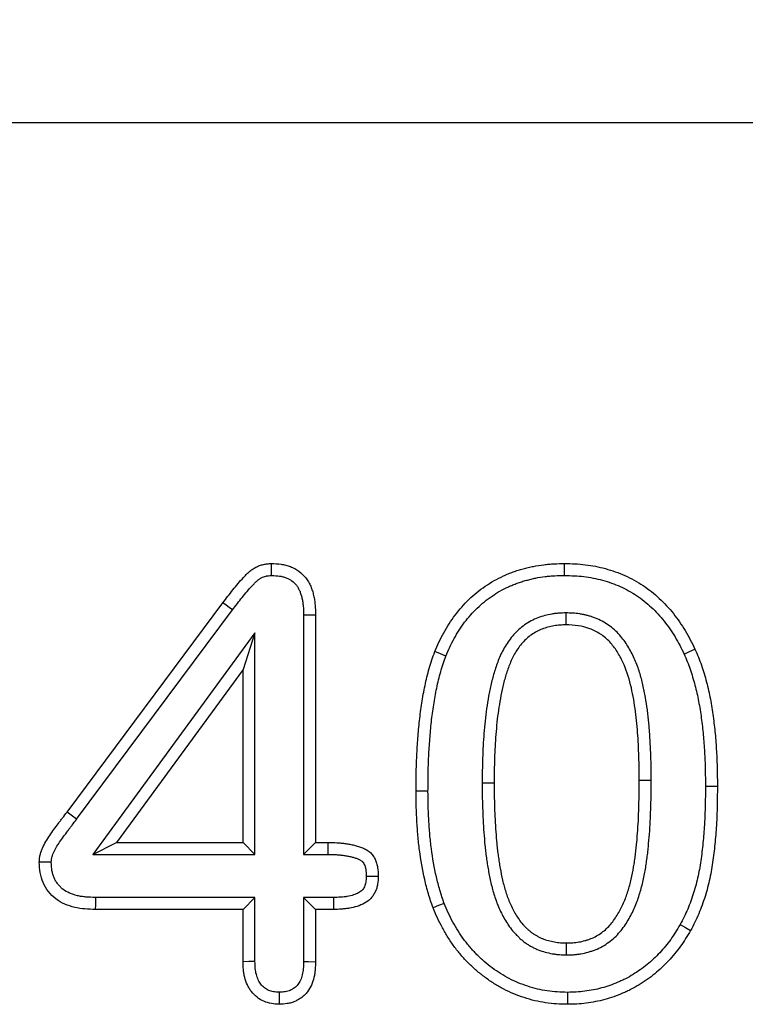
# Model space of a CAD drawing. Units: millimetres. Extents: x 150 to 4162, y 50 to 2920.
# Drawn here: x 772 to 805, y 1238 to 1282 of the extents above; entities that cross this region are included whole.
import ezdxf

# ---------------------------------------------------------------- set-up
doc = ezdxf.new("R2010")
doc.units = ezdxf.units.MM
doc.header["$LTSCALE"] = 10
doc.layers.get('0').update_dxf_attribs({"color": 1})
doc.layers.add('299143', color=7, linetype='Continuous')
doc.layers.add('DIMENSION', color=3, linetype='Continuous')
doc.styles.add('SLDTEXTSTYLE0', font='TXT', dxfattribs={"width": 0.605})
doc.dimstyles.new('SLDDIMSTYLE0', dxfattribs={"dimtxt": 25, "dimasz": 25, "dimexe": 0, "dimexo": 0.0625, "dimgap": 6.25, "dimtad": 1, "dimrnd": 1e-09, "dimzin": 12, "dimdsep": 46, "dimtxsty": 'SLDTEXTSTYLE0', "dimsah": 1, "dimcen": 0.09, "dimadec": 0, "dimazin": 3, "dimtfac": 1, "dimtofl": 0, "dimtmove": 0, "dimatfit": 3, "dimfxl": 0, "dimfrac": 2, "dimtolj": 1, "dimtzin": 12, "dimarcsym": 0})

# ---------------------------------------------------------------- blocks, each defined once
blk = doc.blocks.new('1092449-M_003__D_1')
at = {"layer": 'DIMENSION'}
for p, q in [((591.724, 1277.042), (591.724, 1425.887)), ((1605.724, 1277.042), (1605.724, 1425.887)), ((591.724, 1415.887), (1605.724, 1415.887))]:
    blk.add_line(p, q, dxfattribs=at)
for points in [[(591.724, 1415.887), (616.724, 1412.041), (616.724, 1419.733)], [(1605.724, 1415.887), (1580.724, 1419.733), (1580.724, 1412.041)]]:
    blk.add_solid(points, dxfattribs=at)
at = {"layer": 'DIMENSION', "insert": (1080.327, 1448.113), "char_height": 25, "attachment_point": 1, "style": 'SLDTEXTSTYLE0'}
blk.add_mtext('1014', dxfattribs=at)
blk = doc.blocks.new('1092449-M_003_Top_view')
for p, q in [((500, 290), (-500, 290)), ((-331.433, 259.113), (-324.448, 268.492)), ((-331.006, 258.789), (-324.02, 268.171)), ((-320.836, 267.95), (-320.836, 257.214)), ((-320.3, 267.957), (-320.3, 257.75)), ((-309.088, 268.036), (-309.085, 267.5)), ((-323.014, 267.141), (-330.274, 257.214)), ((-323.014, 267.141), (-323.55, 265.5)), ((-323.014, 257.214), (-323.014, 267.141)), ((-323.55, 265.5), (-329.218, 257.75)), ((-323.55, 257.75), (-323.55, 265.5)), ((-312.836, 260.428), (-312.3, 260.426)), ((-305.264, 260.532), (-305.8, 260.531)), ((-331.006, 258.789), (-331.433, 259.113)), ((-330.274, 257.214), (-329.218, 257.75)), ((-329.218, 257.75), (-323.55, 257.75)), ((-323.014, 257.214), (-323.55, 257.75)), ((-320.836, 257.214), (-320.3, 257.75)), ((-320.3, 257.75), (-319.734, 257.75)), ((-330.274, 257.214), (-323.014, 257.214)), ((-320.836, 257.214), (-319.737, 257.214)), ((-323.014, 255.286), (-330.159, 255.286)), ((-323.014, 255.286), (-323.55, 254.75)), ((-323.014, 252.418), (-323.014, 255.286)), ((-320.836, 255.286), (-320.3, 254.75)), ((-319.502, 255.286), (-320.836, 255.286)), ((-320.836, 255.286), (-320.836, 252.418)), ((-323.55, 254.75), (-330.167, 254.75)), ((-323.55, 252.41), (-323.55, 254.75)), ((-320.3, 254.75), (-320.3, 252.41)), ((-319.495, 254.75), (-320.3, 254.75)), ((-309.058, 252.714), (-309.058, 253.25))]:
    blk.add_line(p, q)
at = {"flags": 128}
for points in [[(-322.271, 269.714), (-322.274, 269.982), (-322.277, 270.25)], [(-309.145, 269.714), (-309.145, 269.875), (-309.144, 270.036), (-309.144, 270.25)], [(-324.02, 268.171), (-324.172, 268.285), (-324.31, 268.389), (-324.448, 268.492)], [(-320.836, 267.95), (-320.568, 267.953), (-320.3, 267.957)], [(-314.461, 266.105), (-314.711, 266.203), (-314.96, 266.301)], [(-303.791, 266.194), (-303.547, 266.306), (-303.304, 266.418)], [(-315.264, 260.048), (-315.425, 260.047), (-315.586, 260.047), (-315.8, 260.047)], [(-302.836, 260.269), (-302.675, 260.27), (-302.514, 260.27), (-302.3, 260.27)], [(-319.737, 257.214), (-319.735, 257.422), (-319.734, 257.586), (-319.734, 257.75)], [(-332.138, 256.865), (-332.3, 256.865), (-332.462, 256.866), (-332.675, 256.867)], [(-318.028, 256.238), (-317.819, 256.238), (-317.655, 256.238), (-317.491, 256.238)], [(-330.159, 255.286), (-330.161, 255.124), (-330.164, 254.963), (-330.167, 254.75)], [(-319.502, 255.286), (-319.498, 254.98), (-319.495, 254.75)], [(-314.537, 255.015), (-314.788, 254.92), (-315.038, 254.824)], [(-303.967, 254.072), (-303.733, 253.94), (-303.499, 253.809)], [(-323.014, 252.418), (-323.282, 252.414), (-323.55, 252.41)], [(-320.836, 252.418), (-320.614, 252.415), (-320.3, 252.41)], [(-321.926, 251.037), (-321.926, 250.814), (-321.925, 250.5)], [(-309.011, 251.036), (-309.012, 250.875), (-309.013, 250.714), (-309.015, 250.5)]]:
    blk.add_lwpolyline(points, dxfattribs=at)
for points, knots in [([(-324.448, 268.492), (-324.303, 268.685), (-324.156, 268.879), (-323.929, 269.162), (-323.852, 269.255), (-323.696, 269.44), (-323.616, 269.531), (-323.492, 269.665), (-323.451, 269.708), (-323.365, 269.794), (-323.321, 269.836), (-323.23, 269.915), (-323.182, 269.954), (-323.108, 270.006), (-323.083, 270.023), (-323.031, 270.054), (-323.005, 270.069), (-322.924, 270.111), (-322.868, 270.136), (-322.754, 270.178), (-322.696, 270.195), (-322.608, 270.216), (-322.578, 270.222), (-322.518, 270.231), (-322.488, 270.235), (-322.398, 270.243), (-322.337, 270.247), (-322.277, 270.25)], [0, 0, 0, 0, 0.25, 0.25, 0.375, 0.375, 0.5, 0.5, 0.5625, 0.5625, 0.625, 0.625, 0.6875, 0.6875, 0.71875, 0.71875, 0.75, 0.75, 0.8125, 0.8125, 0.875, 0.875, 0.90625, 0.90625, 0.9375, 0.9375, 1, 1, 1, 1]), ([(-322.277, 270.25), (-322.132, 270.245), (-321.987, 270.24), (-321.809, 270.215), (-321.774, 270.209), (-321.703, 270.194), (-321.668, 270.186), (-321.563, 270.159), (-321.494, 270.137), (-321.359, 270.084), (-321.293, 270.055), (-321.165, 269.987), (-321.104, 269.948), (-320.929, 269.82), (-320.825, 269.717), (-320.692, 269.546), (-320.651, 269.486), (-320.578, 269.361), (-320.546, 269.296), (-320.49, 269.163), (-320.466, 269.095), (-320.423, 268.957), (-320.404, 268.887), (-320.371, 268.746), (-320.357, 268.675), (-320.335, 268.533), (-320.327, 268.461), (-320.308, 268.246), (-320.304, 268.101), (-320.3, 267.957)], [0, 0, 0, 0, 0.125, 0.125, 0.15625, 0.15625, 0.1875, 0.1875, 0.25, 0.25, 0.3125, 0.3125, 0.375, 0.375, 0.5, 0.5, 0.5625, 0.5625, 0.625, 0.625, 0.6875, 0.6875, 0.75, 0.75, 0.8125, 0.8125, 0.875, 0.875, 1, 1, 1, 1]), ([(-314.96, 266.301), (-314.899, 266.445), (-314.837, 266.589), (-314.705, 266.873), (-314.634, 267.012), (-314.408, 267.423), (-314.239, 267.688), (-313.956, 268.063), (-313.856, 268.184), (-313.648, 268.418), (-313.54, 268.531), (-313.315, 268.749), (-313.198, 268.853), (-312.955, 269.05), (-312.829, 269.143), (-312.571, 269.321), (-312.439, 269.405), (-312.166, 269.559), (-312.026, 269.628), (-311.812, 269.726), (-311.74, 269.758), (-311.596, 269.818), (-311.523, 269.846), (-311.376, 269.899), (-311.301, 269.924), (-311.152, 269.97), (-311.077, 269.992), (-310.926, 270.034), (-310.85, 270.054), (-310.698, 270.09), (-310.621, 270.107), (-310.391, 270.152), (-310.236, 270.176), (-310.003, 270.205), (-309.925, 270.213), (-309.769, 270.227), (-309.691, 270.232), (-309.457, 270.245), (-309.3, 270.247), (-309.144, 270.25)], [0, 0, 0, 0, 0.0625, 0.0625, 0.125, 0.125, 0.25, 0.25, 0.3125, 0.3125, 0.375, 0.375, 0.4375, 0.4375, 0.5, 0.5, 0.5625, 0.5625, 0.625, 0.625, 0.65625, 0.65625, 0.6875, 0.6875, 0.71875, 0.71875, 0.75, 0.75, 0.78125, 0.78125, 0.8125, 0.8125, 0.875, 0.875, 0.90625, 0.90625, 0.9375, 0.9375, 1, 1, 1, 1]), ([(-309.144, 270.25), (-308.834, 270.243), (-308.524, 270.234), (-307.914, 270.16), (-307.614, 270.101), (-307.02, 269.939), (-306.724, 269.837), (-306.157, 269.583), (-305.886, 269.436), (-305.374, 269.093), (-305.13, 268.897), (-304.673, 268.474), (-304.465, 268.246), (-304.082, 267.762), (-303.904, 267.507), (-303.58, 266.975), (-303.441, 266.697), (-303.304, 266.418)], [0, 0, 0, 0, 0.125, 0.125, 0.25, 0.25, 0.375, 0.375, 0.5, 0.5, 0.625, 0.625, 0.75, 0.75, 0.875, 0.875, 1, 1, 1, 1]), ([(-324.02, 268.171), (-323.874, 268.364), (-323.733, 268.551), (-323.514, 268.823), (-323.44, 268.913), (-323.291, 269.089), (-323.215, 269.175), (-323.103, 269.297), (-323.066, 269.335), (-322.993, 269.408), (-322.957, 269.442), (-322.887, 269.503), (-322.854, 269.529), (-322.808, 269.562), (-322.794, 269.571), (-322.763, 269.59), (-322.747, 269.599), (-322.697, 269.625), (-322.661, 269.641), (-322.588, 269.668), (-322.552, 269.679), (-322.5, 269.691), (-322.483, 269.694), (-322.447, 269.7), (-322.427, 269.702), (-322.367, 269.708), (-322.322, 269.711), (-322.271, 269.714)], [0.0005784, 0.0005784, 0.0005784, 0.0005784, 0.25, 0.25, 0.375, 0.375, 0.5, 0.5, 0.5625, 0.5625, 0.625, 0.625, 0.6875, 0.6875, 0.71875, 0.71875, 0.75, 0.75, 0.8125, 0.8125, 0.875, 0.875, 0.90625, 0.90625, 0.9375, 0.9375, 0.99177, 0.99177, 0.99177, 0.99177]), ([(-322.271, 269.714), (-322.136, 269.709), (-322.019, 269.703), (-321.894, 269.686), (-321.869, 269.681), (-321.819, 269.671), (-321.793, 269.665), (-321.718, 269.646), (-321.668, 269.629), (-321.57, 269.592), (-321.524, 269.571), (-321.438, 269.525), (-321.399, 269.501), (-321.289, 269.42), (-321.219, 269.351), (-321.129, 269.236), (-321.102, 269.195), (-321.053, 269.112), (-321.032, 269.069), (-320.992, 268.973), (-320.973, 268.922), (-320.939, 268.811), (-320.923, 268.753), (-320.896, 268.637), (-320.885, 268.579), (-320.866, 268.463), (-320.86, 268.405), (-320.844, 268.223), (-320.84, 268.091), (-320.836, 267.95)], [0.0068473, 0.0068473, 0.0068473, 0.0068473, 0.125, 0.125, 0.15625, 0.15625, 0.1875, 0.1875, 0.25, 0.25, 0.3125, 0.3125, 0.375, 0.375, 0.5, 0.5, 0.5625, 0.5625, 0.625, 0.625, 0.6875, 0.6875, 0.75, 0.75, 0.8125, 0.8125, 0.875, 0.875, 0.9978844, 0.9978844, 0.9978844, 0.9978844]), ([(-314.461, 266.105), (-314.402, 266.244), (-314.345, 266.378), (-314.224, 266.636), (-314.159, 266.764), (-313.95, 267.144), (-313.793, 267.39), (-313.538, 267.728), (-313.448, 267.837), (-313.256, 268.052), (-313.157, 268.156), (-312.953, 268.353), (-312.848, 268.447), (-312.629, 268.624), (-312.515, 268.709), (-312.277, 268.872), (-312.159, 268.948), (-311.92, 269.082), (-311.792, 269.146), (-311.594, 269.237), (-311.528, 269.265), (-311.398, 269.319), (-311.333, 269.344), (-311.202, 269.392), (-311.135, 269.414), (-310.998, 269.457), (-310.928, 269.477), (-310.788, 269.516), (-310.718, 269.534), (-310.579, 269.568), (-310.511, 269.583), (-310.303, 269.624), (-310.16, 269.645), (-309.943, 269.672), (-309.871, 269.68), (-309.728, 269.692), (-309.657, 269.698), (-309.445, 269.709), (-309.298, 269.711), (-309.145, 269.714)], [0.0020821, 0.0020821, 0.0020821, 0.0020821, 0.0625, 0.0625, 0.125, 0.125, 0.25, 0.25, 0.3125, 0.3125, 0.375, 0.375, 0.4375, 0.4375, 0.5, 0.5, 0.5625, 0.5625, 0.625, 0.625, 0.65625, 0.65625, 0.6875, 0.6875, 0.71875, 0.71875, 0.75, 0.75, 0.78125, 0.78125, 0.8125, 0.8125, 0.875, 0.875, 0.90625, 0.90625, 0.9375, 0.9375, 0.9985693, 0.9985693, 0.9985693, 0.9985693]), ([(-309.145, 269.714), (-308.995, 269.71), (-308.848, 269.707), (-308.561, 269.693), (-308.422, 269.682), (-308.001, 269.631), (-307.724, 269.576), (-307.312, 269.463), (-307.176, 269.421), (-306.911, 269.327), (-306.781, 269.276), (-306.526, 269.161), (-306.4, 269.098), (-306.154, 268.963), (-306.035, 268.891), (-305.807, 268.737), (-305.694, 268.654), (-305.473, 268.477), (-305.365, 268.384), (-305.158, 268.192), (-305.06, 268.093), (-304.87, 267.886), (-304.778, 267.778), (-304.601, 267.554), (-304.516, 267.439), (-304.351, 267.201), (-304.271, 267.08), (-304.123, 266.836), (-304.054, 266.714), (-303.921, 266.459), (-303.857, 266.328), (-303.791, 266.194)], [0.0014481, 0.0014481, 0.0014481, 0.0014481, 0.0625, 0.0625, 0.125, 0.125, 0.25, 0.25, 0.3125, 0.3125, 0.375, 0.375, 0.4375, 0.4375, 0.5, 0.5, 0.5625, 0.5625, 0.625, 0.625, 0.6875, 0.6875, 0.75, 0.75, 0.8125, 0.8125, 0.875, 0.875, 0.9375, 0.9375, 0.9982147, 0.9982147, 0.9982147, 0.9982147]), ([(-309.088, 268.036), (-309.093, 268.036), (-309.098, 268.036), (-309.102, 268.036), (-309.193, 268.033), (-309.29, 268.03), (-309.444, 268.019), (-309.497, 268.015), (-309.606, 268.002), (-309.661, 267.994), (-309.823, 267.967), (-309.929, 267.943), (-310.133, 267.887), (-310.236, 267.855), (-310.444, 267.776), (-310.549, 267.728), (-310.749, 267.621), (-310.844, 267.561), (-311.026, 267.433), (-311.113, 267.364), (-311.28, 267.214), (-311.359, 267.134), (-311.503, 266.97), (-311.569, 266.887), (-311.694, 266.718), (-311.753, 266.63), (-311.864, 266.446), (-311.916, 266.351), (-312.007, 266.162), (-312.048, 266.068), (-312.161, 265.79), (-312.225, 265.605), (-312.339, 265.235), (-312.389, 265.048), (-312.477, 264.675), (-312.515, 264.489), (-312.583, 264.12), (-312.613, 263.934), (-312.667, 263.562), (-312.689, 263.376), (-312.729, 263.005), (-312.745, 262.82), (-312.788, 262.265), (-312.807, 261.895), (-312.829, 261.158), (-312.833, 260.792), (-312.836, 260.43), (-312.836, 260.429), (-312.836, 260.429), (-312.836, 260.428)], [-0.001665, -0.001665, -0.001665, -0.001665, 0, 0, 0, 0.03125, 0.03125, 0.046875, 0.046875, 0.0625, 0.0625, 0.09375, 0.09375, 0.125, 0.125, 0.15625, 0.15625, 0.1875, 0.1875, 0.21875, 0.21875, 0.25, 0.25, 0.28125, 0.28125, 0.3125, 0.3125, 0.34375, 0.34375, 0.375, 0.375, 0.4375, 0.4375, 0.5, 0.5, 0.5625, 0.5625, 0.625, 0.625, 0.6875, 0.6875, 0.75, 0.75, 0.875, 0.875, 1, 1, 1, 1.000321, 1.000321, 1.000321, 1.000321]), ([(-305.264, 260.532), (-305.264, 260.712), (-305.265, 260.894), (-305.27, 261.263), (-305.275, 261.447), (-305.288, 261.812), (-305.296, 261.994), (-305.315, 262.359), (-305.325, 262.543), (-305.346, 262.822), (-305.354, 262.915), (-305.371, 263.099), (-305.38, 263.19), (-305.399, 263.373), (-305.409, 263.465), (-305.432, 263.651), (-305.444, 263.745), (-305.484, 264.024), (-305.514, 264.206), (-305.582, 264.577), (-305.622, 264.765), (-305.715, 265.139), (-305.768, 265.326), (-305.895, 265.7), (-305.969, 265.886), (-306.141, 266.253), (-306.239, 266.432), (-306.462, 266.779), (-306.59, 266.948), (-306.813, 267.187), (-306.894, 267.266), (-307.068, 267.411), (-307.156, 267.477), (-307.341, 267.597), (-307.438, 267.654), (-307.638, 267.753), (-307.741, 267.796), (-307.894, 267.852), (-307.945, 267.868), (-308.047, 267.899), (-308.097, 267.914), (-308.2, 267.94), (-308.252, 267.953), (-308.358, 267.975), (-308.412, 267.984), (-308.573, 268.009), (-308.681, 268.02), (-308.887, 268.032), (-308.984, 268.034), (-309.074, 268.036), (-309.078, 268.036), (-309.083, 268.036), (-309.088, 268.036)], [0, 0, 0, 0, 0.0625, 0.0625, 0.125, 0.125, 0.1875, 0.1875, 0.25, 0.25, 0.28125, 0.28125, 0.3125, 0.3125, 0.34375, 0.34375, 0.375, 0.375, 0.4375, 0.4375, 0.5, 0.5, 0.5625, 0.5625, 0.625, 0.625, 0.6875, 0.6875, 0.75, 0.75, 0.78125, 0.78125, 0.8125, 0.8125, 0.84375, 0.84375, 0.875, 0.875, 0.890625, 0.890625, 0.90625, 0.90625, 0.921875, 0.921875, 0.9375, 0.9375, 0.96875, 0.96875, 1, 1, 1, 1.001676, 1.001676, 1.001676, 1.001676]), ([(-309.085, 267.5), (-309.176, 267.497), (-309.266, 267.494), (-309.401, 267.485), (-309.446, 267.481), (-309.536, 267.471), (-309.581, 267.464), (-309.715, 267.442), (-309.803, 267.422), (-309.978, 267.374), (-310.064, 267.347), (-310.233, 267.282), (-310.316, 267.245), (-310.475, 267.159), (-310.552, 267.112), (-310.701, 267.007), (-310.772, 266.951), (-310.906, 266.83), (-310.97, 266.765), (-311.089, 266.63), (-311.146, 266.559), (-311.253, 266.413), (-311.303, 266.337), (-311.397, 266.183), (-311.44, 266.103), (-311.519, 265.941), (-311.556, 265.858), (-311.658, 265.606), (-311.717, 265.435), (-311.823, 265.089), (-311.87, 264.915), (-311.953, 264.563), (-311.989, 264.385), (-312.054, 264.03), (-312.084, 263.851), (-312.135, 263.493), (-312.157, 263.314), (-312.195, 262.954), (-312.211, 262.774), (-312.253, 262.233), (-312.272, 261.872), (-312.294, 261.149), (-312.297, 260.787), (-312.3, 260.426)], [0, 0, 0, 0, 0.03125, 0.03125, 0.046875, 0.046875, 0.0625, 0.0625, 0.09375, 0.09375, 0.125, 0.125, 0.15625, 0.15625, 0.1875, 0.1875, 0.21875, 0.21875, 0.25, 0.25, 0.28125, 0.28125, 0.3125, 0.3125, 0.34375, 0.34375, 0.375, 0.375, 0.4375, 0.4375, 0.5, 0.5, 0.5625, 0.5625, 0.625, 0.625, 0.6875, 0.6875, 0.75, 0.75, 0.875, 0.875, 1, 1, 1, 1]), ([(-305.8, 260.531), (-305.801, 260.891), (-305.804, 261.25), (-305.83, 261.968), (-305.846, 262.327), (-305.887, 262.865), (-305.904, 263.044), (-305.941, 263.402), (-305.962, 263.58), (-306.038, 264.113), (-306.1, 264.466), (-306.273, 265.164), (-306.384, 265.509), (-306.612, 265.998), (-306.699, 266.157), (-306.894, 266.46), (-307.002, 266.604), (-307.246, 266.867), (-307.387, 266.986), (-307.686, 267.184), (-307.848, 267.265), (-308.189, 267.389), (-308.363, 267.434), (-308.721, 267.49), (-308.903, 267.496), (-309.085, 267.5)], [0, 0, 0, 0, 0.125, 0.125, 0.25, 0.25, 0.3125, 0.3125, 0.375, 0.375, 0.5, 0.5, 0.625, 0.625, 0.6875, 0.6875, 0.75, 0.75, 0.8125, 0.8125, 0.875, 0.875, 0.9375, 0.9375, 1, 1, 1, 1]), ([(-315.8, 260.047), (-315.799, 260.311), (-315.797, 260.575), (-315.787, 261.104), (-315.778, 261.368), (-315.752, 261.896), (-315.736, 262.16), (-315.696, 262.687), (-315.672, 262.95), (-315.613, 263.475), (-315.579, 263.737), (-315.498, 264.259), (-315.451, 264.52), (-315.37, 264.907), (-315.341, 265.036), (-315.279, 265.294), (-315.246, 265.422), (-315.174, 265.676), (-315.134, 265.802), (-315.049, 266.052), (-315.005, 266.176), (-314.96, 266.301)], [0, 0, 0, 0, 0.125, 0.125, 0.25, 0.25, 0.375, 0.375, 0.5, 0.5, 0.625, 0.625, 0.75, 0.75, 0.8125, 0.8125, 0.875, 0.875, 0.9375, 0.9375, 1, 1, 1, 1]), ([(-315.264, 260.048), (-315.263, 260.311), (-315.261, 260.571), (-315.251, 261.088), (-315.242, 261.346), (-315.217, 261.865), (-315.201, 262.125), (-315.162, 262.641), (-315.139, 262.897), (-315.082, 263.408), (-315.048, 263.663), (-314.97, 264.169), (-314.925, 264.419), (-314.846, 264.793), (-314.818, 264.917), (-314.76, 265.163), (-314.728, 265.284), (-314.661, 265.521), (-314.625, 265.636), (-314.546, 265.869), (-314.504, 265.986), (-314.461, 266.105)], [0.0005675, 0.0005675, 0.0005675, 0.0005675, 0.125, 0.125, 0.25, 0.25, 0.375, 0.375, 0.5, 0.5, 0.625, 0.625, 0.75, 0.75, 0.8125, 0.8125, 0.875, 0.875, 0.9375, 0.9375, 0.9975337, 0.9975337, 0.9975337, 0.9975337]), ([(-303.791, 266.194), (-303.741, 266.078), (-303.692, 265.965), (-303.601, 265.74), (-303.559, 265.63), (-303.481, 265.401), (-303.444, 265.284), (-303.373, 265.044), (-303.339, 264.922), (-303.244, 264.559), (-303.189, 264.319), (-303.096, 263.827), (-303.056, 263.577), (-302.987, 263.075), (-302.959, 262.823), (-302.911, 262.317), (-302.892, 262.061), (-302.863, 261.551), (-302.852, 261.297), (-302.84, 260.787), (-302.838, 260.529), (-302.836, 260.269)], [0.0021122, 0.0021122, 0.0021122, 0.0021122, 0.0625, 0.0625, 0.125, 0.125, 0.1875, 0.1875, 0.25, 0.25, 0.375, 0.375, 0.5, 0.5, 0.625, 0.625, 0.75, 0.75, 0.875, 0.875, 0.9992586, 0.9992586, 0.9992586, 0.9992586]), ([(-303.304, 266.418), (-303.252, 266.298), (-303.2, 266.178), (-303.102, 265.936), (-303.056, 265.813), (-302.971, 265.566), (-302.932, 265.441), (-302.858, 265.19), (-302.822, 265.064), (-302.722, 264.685), (-302.665, 264.43), (-302.567, 263.916), (-302.526, 263.658), (-302.455, 263.14), (-302.426, 262.88), (-302.377, 262.359), (-302.358, 262.098), (-302.327, 261.576), (-302.317, 261.315), (-302.305, 260.792), (-302.302, 260.531), (-302.3, 260.27)], [0, 0, 0, 0, 0.0625, 0.0625, 0.125, 0.125, 0.1875, 0.1875, 0.25, 0.25, 0.375, 0.375, 0.5, 0.5, 0.625, 0.625, 0.75, 0.75, 0.875, 0.875, 1, 1, 1, 1]), ([(-312.836, 260.428), (-312.836, 260.427), (-312.836, 260.426), (-312.836, 260.425), (-312.836, 260.242), (-312.835, 260.057), (-312.83, 259.682), (-312.825, 259.495), (-312.812, 259.124), (-312.804, 258.939), (-312.787, 258.568), (-312.776, 258.382), (-312.749, 258.004), (-312.732, 257.817), (-312.704, 257.539), (-312.695, 257.446), (-312.673, 257.257), (-312.661, 257.161), (-312.635, 256.971), (-312.621, 256.877), (-312.592, 256.692), (-312.577, 256.599), (-312.528, 256.317), (-312.49, 256.126), (-312.4, 255.745), (-312.349, 255.556), (-312.228, 255.177), (-312.158, 254.987), (-311.992, 254.611), (-311.898, 254.429), (-311.739, 254.164), (-311.683, 254.076), (-311.559, 253.9), (-311.492, 253.813), (-311.381, 253.686), (-311.343, 253.645), (-311.265, 253.566), (-311.226, 253.528), (-311.148, 253.455), (-311.109, 253.42), (-311.023, 253.347), (-310.977, 253.311), (-310.88, 253.239), (-310.83, 253.206), (-310.734, 253.146), (-310.686, 253.118), (-310.593, 253.067), (-310.544, 253.041), (-310.442, 252.991), (-310.389, 252.967), (-310.224, 252.9), (-310.117, 252.866), (-309.909, 252.81), (-309.805, 252.786), (-309.646, 252.758), (-309.592, 252.75), (-309.483, 252.735), (-309.427, 252.73), (-309.26, 252.717), (-309.159, 252.716), (-309.067, 252.714), (-309.064, 252.714), (-309.061, 252.714), (-309.058, 252.714)], [-0.000317, -0.000317, -0.000317, -0.000317, 0, 0, 0, 0.0625, 0.0625, 0.125, 0.125, 0.1875, 0.1875, 0.25, 0.25, 0.3125, 0.3125, 0.34375, 0.34375, 0.375, 0.375, 0.40625, 0.40625, 0.4375, 0.4375, 0.5, 0.5, 0.5625, 0.5625, 0.625, 0.625, 0.6875, 0.6875, 0.71875, 0.71875, 0.75, 0.75, 0.765625, 0.765625, 0.78125, 0.78125, 0.796875, 0.796875, 0.8125, 0.8125, 0.828125, 0.828125, 0.84375, 0.84375, 0.859375, 0.859375, 0.875, 0.875, 0.90625, 0.90625, 0.9375, 0.9375, 0.953125, 0.953125, 0.96875, 0.96875, 1, 1, 1, 1.0011, 1.0011, 1.0011, 1.0011]), ([(-312.3, 260.426), (-312.3, 260.243), (-312.299, 260.06), (-312.294, 259.694), (-312.289, 259.511), (-312.277, 259.145), (-312.269, 258.962), (-312.251, 258.597), (-312.241, 258.414), (-312.215, 258.049), (-312.198, 257.867), (-312.171, 257.594), (-312.162, 257.502), (-312.141, 257.321), (-312.13, 257.23), (-312.105, 257.049), (-312.091, 256.958), (-312.063, 256.777), (-312.048, 256.687), (-312.001, 256.417), (-311.965, 256.237), (-311.881, 255.881), (-311.833, 255.704), (-311.722, 255.355), (-311.659, 255.183), (-311.511, 254.848), (-311.427, 254.685), (-311.285, 254.449), (-311.236, 254.372), (-311.13, 254.222), (-311.074, 254.149), (-310.984, 254.046), (-310.953, 254.012), (-310.889, 253.947), (-310.856, 253.915), (-310.789, 253.853), (-310.755, 253.822), (-310.685, 253.763), (-310.649, 253.734), (-310.575, 253.68), (-310.537, 253.655), (-310.459, 253.606), (-310.42, 253.583), (-310.34, 253.539), (-310.299, 253.518), (-310.217, 253.477), (-310.175, 253.459), (-310.048, 253.407), (-309.961, 253.379), (-309.784, 253.331), (-309.694, 253.311), (-309.559, 253.287), (-309.514, 253.28), (-309.423, 253.268), (-309.378, 253.263), (-309.241, 253.253), (-309.149, 253.252), (-309.058, 253.25)], [0, 0, 0, 0, 0.0625, 0.0625, 0.125, 0.125, 0.1875, 0.1875, 0.25, 0.25, 0.3125, 0.3125, 0.34375, 0.34375, 0.375, 0.375, 0.40625, 0.40625, 0.4375, 0.4375, 0.5, 0.5, 0.5625, 0.5625, 0.625, 0.625, 0.6875, 0.6875, 0.71875, 0.71875, 0.75, 0.75, 0.765625, 0.765625, 0.78125, 0.78125, 0.796875, 0.796875, 0.8125, 0.8125, 0.828125, 0.828125, 0.84375, 0.84375, 0.859375, 0.859375, 0.875, 0.875, 0.90625, 0.90625, 0.9375, 0.9375, 0.953125, 0.953125, 0.96875, 0.96875, 1, 1, 1, 1]), ([(-309.058, 252.714), (-309.055, 252.714), (-309.051, 252.714), (-309.048, 252.714), (-308.955, 252.716), (-308.854, 252.717), (-308.689, 252.728), (-308.633, 252.734), (-308.521, 252.747), (-308.466, 252.755), (-308.3, 252.784), (-308.191, 252.81), (-308.035, 252.854), (-307.984, 252.869), (-307.879, 252.904), (-307.826, 252.923), (-307.665, 252.986), (-307.558, 253.037), (-307.352, 253.152), (-307.255, 253.216), (-307.075, 253.348), (-306.988, 253.42), (-306.818, 253.577), (-306.741, 253.66), (-306.525, 253.913), (-306.402, 254.091), (-306.186, 254.455), (-306.093, 254.641), (-305.93, 255.019), (-305.859, 255.21), (-305.737, 255.593), (-305.685, 255.786), (-305.594, 256.173), (-305.556, 256.368), (-305.509, 256.656), (-305.494, 256.75), (-305.466, 256.939), (-305.453, 257.035), (-305.429, 257.227), (-305.418, 257.324), (-305.398, 257.515), (-305.389, 257.609), (-305.363, 257.888), (-305.346, 258.076), (-305.318, 258.459), (-305.308, 258.65), (-305.296, 258.935), (-305.293, 259.029), (-305.287, 259.216), (-305.284, 259.309), (-305.275, 259.588), (-305.27, 259.777), (-305.265, 260.157), (-305.264, 260.345), (-305.264, 260.531), (-305.264, 260.531), (-305.264, 260.532), (-305.264, 260.532)], [-0.001085, -0.001085, -0.001085, -0.001085, 0, 0, 0, 0.03125, 0.03125, 0.046875, 0.046875, 0.0625, 0.0625, 0.09375, 0.09375, 0.109375, 0.109375, 0.125, 0.125, 0.15625, 0.15625, 0.1875, 0.1875, 0.21875, 0.21875, 0.25, 0.25, 0.3125, 0.3125, 0.375, 0.375, 0.4375, 0.4375, 0.5, 0.5, 0.5625, 0.5625, 0.59375, 0.59375, 0.625, 0.625, 0.65625, 0.65625, 0.6875, 0.6875, 0.75, 0.75, 0.8125, 0.8125, 0.84375, 0.84375, 0.875, 0.875, 0.9375, 0.9375, 1, 1, 1, 1.000177, 1.000177, 1.000177, 1.000177]), ([(-309.058, 253.25), (-308.965, 253.252), (-308.872, 253.253), (-308.733, 253.263), (-308.687, 253.267), (-308.595, 253.278), (-308.549, 253.285), (-308.412, 253.309), (-308.322, 253.33), (-308.187, 253.368), (-308.143, 253.381), (-308.055, 253.41), (-308.011, 253.426), (-307.882, 253.477), (-307.797, 253.516), (-307.635, 253.607), (-307.558, 253.658), (-307.408, 253.768), (-307.336, 253.827), (-307.201, 253.954), (-307.137, 254.021), (-306.956, 254.233), (-306.85, 254.387), (-306.66, 254.706), (-306.577, 254.872), (-306.429, 255.213), (-306.365, 255.388), (-306.252, 255.741), (-306.203, 255.921), (-306.119, 256.282), (-306.084, 256.464), (-306.038, 256.739), (-306.024, 256.831), (-305.997, 257.014), (-305.984, 257.106), (-305.961, 257.29), (-305.951, 257.382), (-305.932, 257.567), (-305.923, 257.659), (-305.897, 257.936), (-305.88, 258.121), (-305.853, 258.491), (-305.843, 258.677), (-305.832, 258.955), (-305.829, 259.047), (-305.823, 259.233), (-305.82, 259.326), (-305.811, 259.604), (-305.806, 259.789), (-305.8, 260.16), (-305.8, 260.346), (-305.8, 260.531)], [0, 0, 0, 0, 0.03125, 0.03125, 0.046875, 0.046875, 0.0625, 0.0625, 0.09375, 0.09375, 0.109375, 0.109375, 0.125, 0.125, 0.15625, 0.15625, 0.1875, 0.1875, 0.21875, 0.21875, 0.25, 0.25, 0.3125, 0.3125, 0.375, 0.375, 0.4375, 0.4375, 0.5, 0.5, 0.5625, 0.5625, 0.59375, 0.59375, 0.625, 0.625, 0.65625, 0.65625, 0.6875, 0.6875, 0.75, 0.75, 0.8125, 0.8125, 0.84375, 0.84375, 0.875, 0.875, 0.9375, 0.9375, 1, 1, 1, 1]), ([(-315.038, 254.824), (-315.11, 255.033), (-315.181, 255.242), (-315.308, 255.666), (-315.364, 255.88), (-315.51, 256.527), (-315.584, 256.963), (-315.671, 257.62), (-315.696, 257.84), (-315.734, 258.28), (-315.749, 258.501), (-315.775, 258.942), (-315.785, 259.163), (-315.796, 259.605), (-315.798, 259.826), (-315.8, 260.047)], [0, 0, 0, 0, 0.125, 0.125, 0.25, 0.25, 0.5, 0.5, 0.625, 0.625, 0.75, 0.75, 0.875, 0.875, 1, 1, 1, 1]), ([(-314.537, 255.015), (-314.607, 255.219), (-314.673, 255.413), (-314.791, 255.807), (-314.843, 256.009), (-314.983, 256.624), (-315.055, 257.048), (-315.139, 257.684), (-315.163, 257.894), (-315.2, 258.32), (-315.214, 258.536), (-315.24, 258.969), (-315.249, 259.183), (-315.261, 259.611), (-315.262, 259.828), (-315.264, 260.048)], [0.0034557, 0.0034557, 0.0034557, 0.0034557, 0.125, 0.125, 0.25, 0.25, 0.5, 0.5, 0.625, 0.625, 0.75, 0.75, 0.875, 0.875, 0.9993215, 0.9993215, 0.9993215, 0.9993215]), ([(-302.836, 260.269), (-302.841, 259.717), (-302.847, 259.176), (-302.892, 258.37), (-302.912, 258.102), (-302.964, 257.564), (-302.994, 257.293), (-303.066, 256.765), (-303.11, 256.507), (-303.22, 255.997), (-303.287, 255.746), (-303.404, 255.372), (-303.446, 255.247), (-303.534, 255.003), (-303.581, 254.883), (-303.681, 254.649), (-303.735, 254.534), (-303.848, 254.303), (-303.906, 254.189), (-303.967, 254.072)], [0.0006992, 0.0006992, 0.0006992, 0.0006992, 0.25, 0.25, 0.375, 0.375, 0.5, 0.5, 0.625, 0.625, 0.75, 0.75, 0.8125, 0.8125, 0.875, 0.875, 0.9375, 0.9375, 0.9969377, 0.9969377, 0.9969377, 0.9969377]), ([(-302.3, 260.27), (-302.305, 259.716), (-302.311, 259.162), (-302.357, 258.333), (-302.378, 258.057), (-302.432, 257.506), (-302.462, 257.231), (-302.536, 256.682), (-302.583, 256.409), (-302.7, 255.868), (-302.771, 255.6), (-302.895, 255.204), (-302.939, 255.073), (-303.033, 254.812), (-303.084, 254.683), (-303.192, 254.429), (-303.251, 254.303), (-303.373, 254.055), (-303.436, 253.932), (-303.499, 253.809)], [0, 0, 0, 0, 0.25, 0.25, 0.375, 0.375, 0.5, 0.5, 0.625, 0.625, 0.75, 0.75, 0.8125, 0.8125, 0.875, 0.875, 0.9375, 0.9375, 1, 1, 1, 1]), ([(-332.675, 256.867), (-332.672, 256.922), (-332.669, 256.976), (-332.661, 257.057), (-332.658, 257.084), (-332.649, 257.138), (-332.644, 257.164), (-332.625, 257.244), (-332.609, 257.296), (-332.573, 257.399), (-332.553, 257.449), (-332.488, 257.599), (-332.437, 257.695), (-332.327, 257.883), (-332.269, 257.975), (-332.148, 258.156), (-332.085, 258.244), (-331.956, 258.419), (-331.891, 258.506), (-331.794, 258.637), (-331.762, 258.681), (-331.697, 258.768), (-331.665, 258.812), (-331.566, 258.942), (-331.499, 259.027), (-331.433, 259.113)], [0, 0, 0, 0, 0.0625, 0.0625, 0.09375, 0.09375, 0.125, 0.125, 0.1875, 0.1875, 0.25, 0.25, 0.375, 0.375, 0.5, 0.5, 0.625, 0.625, 0.75, 0.75, 0.8125, 0.8125, 0.875, 0.875, 1, 1, 1, 1]), ([(-332.138, 256.865), (-332.136, 256.908), (-332.134, 256.945), (-332.129, 256.995), (-332.127, 257.011), (-332.122, 257.039), (-332.119, 257.053), (-332.108, 257.099), (-332.098, 257.133), (-332.072, 257.207), (-332.057, 257.246), (-332.007, 257.361), (-331.967, 257.438), (-331.872, 257.599), (-331.818, 257.685), (-331.708, 257.85), (-331.652, 257.928), (-331.527, 258.097), (-331.459, 258.189), (-331.362, 258.32), (-331.331, 258.363), (-331.268, 258.448), (-331.237, 258.489), (-331.142, 258.614), (-331.076, 258.699), (-331.01, 258.785), (-331.008, 258.786), (-331.007, 258.787), (-331.006, 258.789)], [0.0102776, 0.0102776, 0.0102776, 0.0102776, 0.0625, 0.0625, 0.09375, 0.09375, 0.125, 0.125, 0.1875, 0.1875, 0.25, 0.25, 0.375, 0.375, 0.5, 0.5, 0.625, 0.625, 0.75, 0.75, 0.8125, 0.8125, 0.875, 0.875, 1, 1, 1, 1.002076, 1.002076, 1.002076, 1.002076]), ([(-319.734, 257.75), (-319.604, 257.749), (-319.473, 257.747), (-319.279, 257.737), (-319.214, 257.732), (-319.085, 257.719), (-319.02, 257.711), (-318.891, 257.692), (-318.827, 257.681), (-318.699, 257.658), (-318.636, 257.644), (-318.509, 257.614), (-318.446, 257.597), (-318.322, 257.559), (-318.261, 257.537), (-318.141, 257.487), (-318.082, 257.459), (-317.969, 257.393), (-317.915, 257.356), (-317.841, 257.292), (-317.818, 257.269), (-317.774, 257.221), (-317.754, 257.195), (-317.696, 257.116), (-317.662, 257.059), (-317.606, 256.941), (-317.583, 256.88), (-317.547, 256.755), (-317.533, 256.691), (-317.503, 256.499), (-317.497, 256.369), (-317.491, 256.238)], [0, 0, 0, 0, 0.125, 0.125, 0.1875, 0.1875, 0.25, 0.25, 0.3125, 0.3125, 0.375, 0.375, 0.4375, 0.4375, 0.5, 0.5, 0.5625, 0.5625, 0.625, 0.625, 0.65625, 0.65625, 0.6875, 0.6875, 0.75, 0.75, 0.8125, 0.8125, 0.875, 0.875, 1, 1, 1, 1]), ([(-319.737, 257.214), (-319.608, 257.213), (-319.486, 257.211), (-319.314, 257.202), (-319.259, 257.198), (-319.147, 257.187), (-319.09, 257.18), (-318.976, 257.163), (-318.918, 257.153), (-318.805, 257.132), (-318.75, 257.121), (-318.643, 257.095), (-318.591, 257.081), (-318.493, 257.051), (-318.448, 257.035), (-318.365, 257), (-318.327, 256.982), (-318.262, 256.944), (-318.237, 256.926), (-318.208, 256.901), (-318.201, 256.894), (-318.184, 256.875), (-318.176, 256.865), (-318.15, 256.83), (-318.133, 256.802), (-318.104, 256.739), (-318.09, 256.704), (-318.068, 256.629), (-318.059, 256.589), (-318.039, 256.461), (-318.033, 256.358), (-318.028, 256.238)], [0.0009433, 0.0009433, 0.0009433, 0.0009433, 0.125, 0.125, 0.1875, 0.1875, 0.25, 0.25, 0.3125, 0.3125, 0.375, 0.375, 0.4375, 0.4375, 0.5, 0.5, 0.5625, 0.5625, 0.625, 0.625, 0.65625, 0.65625, 0.6875, 0.6875, 0.75, 0.75, 0.8125, 0.8125, 0.875, 0.875, 0.9926433, 0.9926433, 0.9926433, 0.9926433]), ([(-330.167, 254.75), (-330.322, 254.755), (-330.477, 254.76), (-330.784, 254.786), (-330.936, 254.808), (-331.237, 254.878), (-331.387, 254.926), (-331.673, 255.052), (-331.808, 255.129), (-332.058, 255.318), (-332.169, 255.43), (-332.358, 255.675), (-332.441, 255.811), (-332.566, 256.095), (-332.61, 256.245), (-332.661, 256.554), (-332.668, 256.711), (-332.675, 256.867)], [0, 0, 0, 0, 0.125, 0.125, 0.25, 0.25, 0.375, 0.375, 0.5, 0.5, 0.625, 0.625, 0.75, 0.75, 0.875, 0.875, 1, 1, 1, 1]), ([(-330.159, 255.286), (-330.311, 255.291), (-330.454, 255.295), (-330.654, 255.313), (-330.719, 255.32), (-330.847, 255.34), (-330.91, 255.352), (-331.093, 255.395), (-331.209, 255.433), (-331.426, 255.529), (-331.527, 255.588), (-331.657, 255.686), (-331.695, 255.72), (-331.77, 255.795), (-331.806, 255.837), (-331.876, 255.927), (-331.909, 255.976), (-331.967, 256.073), (-331.993, 256.122), (-332.036, 256.221), (-332.055, 256.272), (-332.086, 256.379), (-332.098, 256.434), (-332.124, 256.595), (-332.132, 256.72), (-332.138, 256.865)], [0.0022343, 0.0022343, 0.0022343, 0.0022343, 0.125, 0.125, 0.1875, 0.1875, 0.25, 0.25, 0.375, 0.375, 0.5, 0.5, 0.5625, 0.5625, 0.625, 0.625, 0.6875, 0.6875, 0.75, 0.75, 0.8125, 0.8125, 0.875, 0.875, 0.992888, 0.992888, 0.992888, 0.992888]), ([(-318.028, 256.238), (-318.033, 256.129), (-318.038, 256.04), (-318.056, 255.937), (-318.064, 255.902), (-318.085, 255.834), (-318.098, 255.801), (-318.127, 255.738), (-318.143, 255.71), (-318.177, 255.66), (-318.193, 255.64), (-318.255, 255.575), (-318.311, 255.532), (-318.44, 255.458), (-318.513, 255.427), (-318.682, 255.374), (-318.78, 255.351), (-318.926, 255.326), (-318.975, 255.319), (-319.073, 255.307), (-319.123, 255.302), (-319.277, 255.292), (-319.386, 255.289), (-319.502, 255.286)], [0.0080074, 0.0080074, 0.0080074, 0.0080074, 0.125, 0.125, 0.1875, 0.1875, 0.25, 0.25, 0.3125, 0.3125, 0.375, 0.375, 0.5, 0.5, 0.625, 0.625, 0.75, 0.75, 0.8125, 0.8125, 0.875, 0.875, 0.9975519, 0.9975519, 0.9975519, 0.9975519]), ([(-317.491, 256.238), (-317.496, 256.119), (-317.501, 256), (-317.531, 255.824), (-317.545, 255.766), (-317.581, 255.652), (-317.602, 255.596), (-317.653, 255.488), (-317.682, 255.436), (-317.748, 255.337), (-317.786, 255.29), (-317.909, 255.161), (-318.006, 255.089), (-318.213, 254.971), (-318.324, 254.925), (-318.551, 254.854), (-318.667, 254.827), (-318.843, 254.796), (-318.902, 254.788), (-319.02, 254.774), (-319.079, 254.768), (-319.257, 254.756), (-319.376, 254.753), (-319.495, 254.75)], [0, 0, 0, 0, 0.125, 0.125, 0.1875, 0.1875, 0.25, 0.25, 0.3125, 0.3125, 0.375, 0.375, 0.5, 0.5, 0.625, 0.625, 0.75, 0.75, 0.8125, 0.8125, 0.875, 0.875, 1, 1, 1, 1]), ([(-309.011, 251.036), (-309.172, 251.04), (-309.326, 251.044), (-309.624, 251.064), (-309.774, 251.079), (-310.07, 251.122), (-310.216, 251.15), (-310.502, 251.219), (-310.647, 251.261), (-310.937, 251.356), (-311.08, 251.407), (-311.357, 251.521), (-311.491, 251.583), (-311.753, 251.72), (-311.883, 251.796), (-312.14, 251.958), (-312.265, 252.042), (-312.507, 252.222), (-312.626, 252.317), (-312.798, 252.466), (-312.854, 252.516), (-312.964, 252.618), (-313.017, 252.669), (-313.122, 252.776), (-313.175, 252.831), (-313.278, 252.944), (-313.33, 253.002), (-313.43, 253.119), (-313.479, 253.177), (-313.573, 253.293), (-313.617, 253.351), (-313.749, 253.532), (-313.834, 253.66), (-313.999, 253.921), (-314.076, 254.053), (-314.223, 254.321), (-314.291, 254.456), (-314.416, 254.729), (-314.476, 254.87), (-314.537, 255.015)], [0.0012209, 0.0012209, 0.0012209, 0.0012209, 0.0625, 0.0625, 0.125, 0.125, 0.1875, 0.1875, 0.25, 0.25, 0.3125, 0.3125, 0.375, 0.375, 0.4375, 0.4375, 0.5, 0.5, 0.5625, 0.5625, 0.59375, 0.59375, 0.625, 0.625, 0.65625, 0.65625, 0.6875, 0.6875, 0.71875, 0.71875, 0.75, 0.75, 0.8125, 0.8125, 0.875, 0.875, 0.9375, 0.9375, 0.9976688, 0.9976688, 0.9976688, 0.9976688]), ([(-309.015, 250.5), (-309.179, 250.504), (-309.344, 250.509), (-309.672, 250.53), (-309.836, 250.547), (-310.162, 250.594), (-310.324, 250.625), (-310.644, 250.701), (-310.802, 250.748), (-311.115, 250.85), (-311.27, 250.906), (-311.574, 251.031), (-311.724, 251.1), (-312.016, 251.253), (-312.158, 251.336), (-312.437, 251.511), (-312.573, 251.604), (-312.837, 251.8), (-312.966, 251.903), (-313.153, 252.064), (-313.214, 252.119), (-313.335, 252.231), (-313.394, 252.288), (-313.509, 252.405), (-313.566, 252.465), (-313.677, 252.586), (-313.732, 252.648), (-313.839, 252.772), (-313.892, 252.835), (-313.995, 252.964), (-314.045, 253.029), (-314.191, 253.228), (-314.282, 253.365), (-314.458, 253.644), (-314.541, 253.786), (-314.699, 254.075), (-314.773, 254.222), (-314.91, 254.521), (-314.974, 254.673), (-315.038, 254.824)], [0, 0, 0, 0, 0.0625, 0.0625, 0.125, 0.125, 0.1875, 0.1875, 0.25, 0.25, 0.3125, 0.3125, 0.375, 0.375, 0.4375, 0.4375, 0.5, 0.5, 0.5625, 0.5625, 0.59375, 0.59375, 0.625, 0.625, 0.65625, 0.65625, 0.6875, 0.6875, 0.71875, 0.71875, 0.75, 0.75, 0.8125, 0.8125, 0.875, 0.875, 0.9375, 0.9375, 1, 1, 1, 1]), ([(-303.499, 253.809), (-303.647, 253.568), (-303.794, 253.328), (-304.039, 252.984), (-304.125, 252.873), (-304.304, 252.655), (-304.397, 252.549), (-304.685, 252.24), (-304.89, 252.046), (-305.326, 251.689), (-305.557, 251.527), (-305.918, 251.306), (-306.04, 251.236), (-306.227, 251.139), (-306.291, 251.108), (-306.418, 251.049), (-306.483, 251.021), (-306.677, 250.939), (-306.808, 250.887), (-307.074, 250.793), (-307.208, 250.751), (-307.48, 250.678), (-307.617, 250.646), (-307.894, 250.593), (-308.033, 250.571), (-308.312, 250.535), (-308.452, 250.519), (-308.733, 250.503), (-308.874, 250.501), (-309.015, 250.5)], [0, 0, 0, 0, 0.125, 0.125, 0.1875, 0.1875, 0.25, 0.25, 0.375, 0.375, 0.5, 0.5, 0.5625, 0.5625, 0.59375, 0.59375, 0.625, 0.625, 0.6875, 0.6875, 0.75, 0.75, 0.8125, 0.8125, 0.875, 0.875, 0.9375, 0.9375, 1, 1, 1, 1]), ([(-303.967, 254.072), (-304.11, 253.838), (-304.248, 253.614), (-304.468, 253.305), (-304.546, 253.204), (-304.71, 253.005), (-304.796, 252.907), (-305.062, 252.623), (-305.25, 252.444), (-305.645, 252.121), (-305.856, 251.973), (-306.189, 251.769), (-306.3, 251.705), (-306.466, 251.619), (-306.522, 251.592), (-306.637, 251.539), (-306.696, 251.513), (-306.878, 251.436), (-306.999, 251.388), (-307.239, 251.303), (-307.361, 251.265), (-307.608, 251.198), (-307.732, 251.169), (-307.981, 251.121), (-308.111, 251.102), (-308.374, 251.067), (-308.501, 251.053), (-308.744, 251.039), (-308.873, 251.037), (-309.011, 251.036)], [0.003007, 0.003007, 0.003007, 0.003007, 0.125, 0.125, 0.1875, 0.1875, 0.25, 0.25, 0.375, 0.375, 0.5, 0.5, 0.5625, 0.5625, 0.59375, 0.59375, 0.625, 0.625, 0.6875, 0.6875, 0.75, 0.75, 0.8125, 0.8125, 0.875, 0.875, 0.9375, 0.9375, 0.998574, 0.998574, 0.998574, 0.998574]), ([(-321.925, 250.5), (-322.043, 250.506), (-322.162, 250.512), (-322.394, 250.553), (-322.509, 250.588), (-322.725, 250.685), (-322.827, 250.746), (-323.014, 250.891), (-323.099, 250.975), (-323.209, 251.115), (-323.242, 251.164), (-323.304, 251.265), (-323.331, 251.318), (-323.405, 251.479), (-323.443, 251.592), (-323.487, 251.764), (-323.499, 251.822), (-323.519, 251.938), (-323.527, 251.997), (-323.543, 252.173), (-323.547, 252.292), (-323.55, 252.41)], [0, 0, 0, 0, 0.125, 0.125, 0.25, 0.25, 0.375, 0.375, 0.5, 0.5, 0.5625, 0.5625, 0.625, 0.625, 0.75, 0.75, 0.8125, 0.8125, 0.875, 0.875, 1, 1, 1, 1]), ([(-321.926, 251.037), (-322.032, 251.042), (-322.118, 251.048), (-322.257, 251.073), (-322.329, 251.095), (-322.466, 251.156), (-322.532, 251.196), (-322.652, 251.289), (-322.705, 251.341), (-322.774, 251.429), (-322.795, 251.46), (-322.834, 251.524), (-322.852, 251.558), (-322.902, 251.668), (-322.931, 251.753), (-322.964, 251.882), (-322.974, 251.926), (-322.989, 252.014), (-322.994, 252.058), (-323.007, 252.198), (-323.011, 252.303), (-323.014, 252.418)], [0.0097207, 0.0097207, 0.0097207, 0.0097207, 0.125, 0.125, 0.25, 0.25, 0.375, 0.375, 0.5, 0.5, 0.5625, 0.5625, 0.625, 0.625, 0.75, 0.75, 0.8125, 0.8125, 0.875, 0.875, 0.9973025, 0.9973025, 0.9973025, 0.9973025]), ([(-320.836, 252.418), (-320.839, 252.303), (-320.843, 252.196), (-320.856, 252.051), (-320.861, 252.005), (-320.875, 251.914), (-320.884, 251.869), (-320.914, 251.739), (-320.942, 251.657), (-321.008, 251.508), (-321.047, 251.442), (-321.112, 251.357), (-321.134, 251.332), (-321.184, 251.283), (-321.212, 251.259), (-321.273, 251.213), (-321.306, 251.191), (-321.372, 251.153), (-321.405, 251.136), (-321.471, 251.108), (-321.505, 251.096), (-321.578, 251.076), (-321.617, 251.067), (-321.73, 251.049), (-321.819, 251.043), (-321.926, 251.037)], [0.0028318, 0.0028318, 0.0028318, 0.0028318, 0.125, 0.125, 0.1875, 0.1875, 0.25, 0.25, 0.375, 0.375, 0.5, 0.5, 0.5625, 0.5625, 0.625, 0.625, 0.6875, 0.6875, 0.75, 0.75, 0.8125, 0.8125, 0.875, 0.875, 0.9902695, 0.9902695, 0.9902695, 0.9902695]), ([(-320.3, 252.41), (-320.304, 252.291), (-320.307, 252.173), (-320.322, 251.995), (-320.329, 251.936), (-320.347, 251.819), (-320.359, 251.76), (-320.4, 251.587), (-320.437, 251.473), (-320.533, 251.256), (-320.594, 251.152), (-320.703, 251.011), (-320.742, 250.966), (-320.827, 250.883), (-320.872, 250.844), (-320.968, 250.773), (-321.017, 250.739), (-321.12, 250.679), (-321.173, 250.653), (-321.282, 250.606), (-321.339, 250.586), (-321.453, 250.554), (-321.512, 250.541), (-321.688, 250.513), (-321.806, 250.506), (-321.925, 250.5)], [0, 0, 0, 0, 0.125, 0.125, 0.1875, 0.1875, 0.25, 0.25, 0.375, 0.375, 0.5, 0.5, 0.5625, 0.5625, 0.625, 0.625, 0.6875, 0.6875, 0.75, 0.75, 0.8125, 0.8125, 0.875, 0.875, 1, 1, 1, 1])]:
    blk.add_open_spline(points, degree=3, knots=knots)

msp = doc.modelspace()

# ---------------------------------------------------------------- block references
at = {"layer": '299143'}
msp.add_blockref('1092449-M_003_Top_view', (1105.724, 987.042), dxfattribs=at)

# ---------------------------------------------------------------- dimensions: what is measured, and where the dimension line sits
at = {"layer": 'DIMENSION'}
dim = msp.add_linear_dim(base=(1605.724, 1415.887), p1=(591.724, 1277.042), p2=(1605.724, 1277.042), dimstyle='SLDDIMSTYLE0', dxfattribs=at)
dim.commit()
dim.dimension.update_dxf_attribs({"geometry": '1092449-M_003__D_1', "text_midpoint": (1118.522, 1415.887), "dimtype": 160})

doc.saveas('drawing.dxf')
